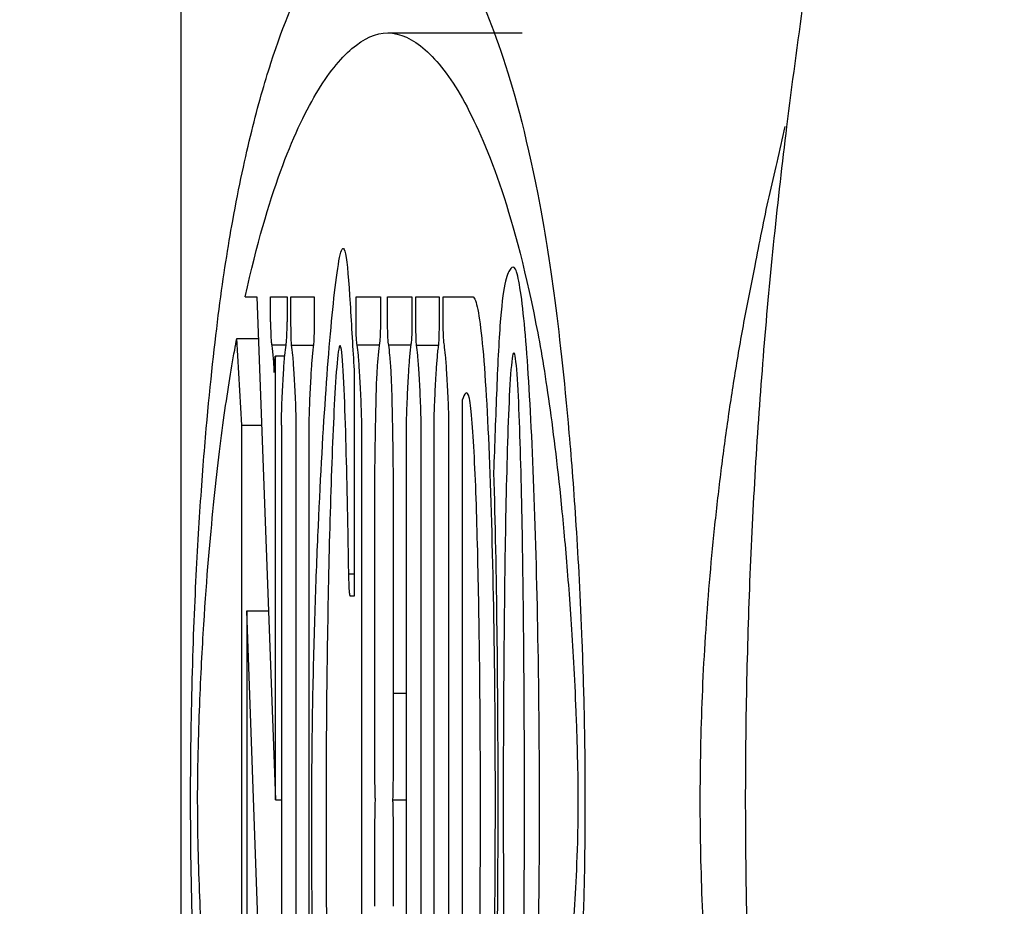
# Model space of a CAD drawing. Units: inches. Extents: x 2116 to 2525, y 68 to 352.
# Drawn here: x 2390 to 2391, y 268 to 269 of the extents above; entities that cross this region are included whole.
import ezdxf

# ---------------------------------------------------------------- set-up
doc = ezdxf.new("R2010")
doc.units = ezdxf.units.IN
doc.header["$LTSCALE"] = 0.2

msp = doc.modelspace()

# ---------------------------------------------------------------- linework, layer by layer
at = {"color": 3}
msp.add_line((2390.3598, 269.2792), (2390.3598, 266.0617), dxfattribs=at)
at = {"color": 7}
for p, q in [((2390.6167, 268.6222), (2390.7836, 268.6222)), ((2390.4399, 268.2952), (2390.454, 268.2952)), ((2390.454, 268.2952), (2390.4772, 267.6712)), ((2390.4713, 268.2952), (2390.4918, 268.2952)), ((2390.4713, 268.2639), (2390.4713, 268.2952)), ((2390.4918, 268.2952), (2390.4918, 268.2639)), ((2390.4966, 268.2952), (2390.5253, 268.2952)), ((2390.4966, 268.2639), (2390.4966, 268.2952)), ((2390.5253, 268.2952), (2390.5253, 268.2639)), ((2390.5773, 268.2952), (2390.6075, 268.2952)), ((2390.5773, 268.2639), (2390.5773, 268.2952)), ((2390.6075, 268.2952), (2390.6075, 268.2639)), ((2390.6165, 268.2952), (2390.6467, 268.2952)), ((2390.6165, 268.2639), (2390.6165, 268.2952)), ((2390.6467, 268.2952), (2390.6467, 268.2639)), ((2390.6516, 268.2952), (2390.6803, 268.2952)), ((2390.6516, 268.2639), (2390.6516, 268.2952)), ((2390.6803, 268.2952), (2390.6803, 268.2639)), ((2390.6855, 268.2952), (2390.7217, 268.2952)), ((2390.6855, 268.2639), (2390.6855, 268.2952)), ((2390.4356, 268.1359), (2390.4294, 268.2435)), ((2390.4294, 268.2435), (2390.456, 268.2435)), ((2390.4904, 268.235), (2390.4727, 268.235)), ((2390.4974, 268.235), (2390.5245, 268.235)), ((2390.6061, 268.235), (2390.5787, 268.235)), ((2390.6453, 268.235), (2390.6179, 268.235)), ((2390.6524, 268.235), (2390.6795, 268.235)), ((2390.4888, 268.2215), (2390.4772, 268.2215)), ((2390.4772, 267.6712), (2390.4772, 268.2201)), ((2390.575, 268.2044), (2390.575, 267.9239)), ((2390.709, 268.1668), (2390.709, 267.2501)), ((2390.4356, 267.2066), (2390.4356, 268.1359)), ((2390.4356, 268.1359), (2390.46, 268.1359)), ((2390.4847, 268.1359), (2390.4847, 267.0486)), ((2390.5031, 267.2066), (2390.5031, 268.1359)), ((2390.5188, 268.1359), (2390.5188, 267.2066)), ((2390.5844, 267.2066), (2390.5844, 268.1359)), ((2390.6396, 268.1359), (2390.6396, 267.2066)), ((2390.6581, 267.2066), (2390.6581, 268.1359)), ((2390.6738, 268.1359), (2390.6738, 267.2066)), ((2390.6926, 267.2066), (2390.6926, 268.1359)), ((2390.6004, 268.0813), (2390.6004, 267.8031)), ((2390.6236, 267.8031), (2390.6236, 268.0813)), ((2390.575, 267.9512), (2390.5683, 267.9512)), ((2390.575, 267.9239), (2390.5701, 267.9239)), ((2390.4419, 267.9058), (2390.4419, 267.2066)), ((2390.4726, 267.0486), (2390.4419, 267.9058)), ((2390.4419, 267.9058), (2390.4685, 267.9058)), ((2390.6396, 267.8031), (2390.6236, 267.8031)), ((2390.4772, 267.6712), (2390.4847, 267.6712)), ((2390.6229, 267.6712), (2390.6396, 267.6712))]:
    msp.add_line(p, q, dxfattribs=at)
at = {"color": 3}
for radius, start, end in [(25.6667, 270.16701, 261.4107), (13.4167, 292.07999, 247.92001), (13.25, 291.39404, 248.60596), (13.15, 291.56484, 248.43516)]:
    msp.add_arc((2400.3279, 267.6712), radius, start, end, dxfattribs=at)
at = {"color": 7}
for points, knots in [([(2390.4243, 268.3892), (2390.4321, 268.4322), (2390.4399, 268.4683), (2390.4557, 268.5324), (2390.4637, 268.5601), (2390.4876, 268.6343), (2390.5037, 268.6717), (2390.5359, 268.7306), (2390.5521, 268.752), (2390.5844, 268.7811), (2390.6005, 268.7889), (2390.6167, 268.7889)], [0, 0, 0, 0, 0.125, 0.125, 0.25, 0.25, 0.5, 0.5, 0.75, 0.75, 1, 1, 1, 1]), ([(2390.6167, 268.7889), (2390.6324, 268.7889), (2390.648, 268.7816), (2390.6792, 268.7544), (2390.6948, 268.7344), (2390.7259, 268.6796), (2390.7415, 268.6448), (2390.7724, 268.5541), (2390.7877, 268.4988), (2390.8029, 268.4224)], [0, 0, 0, 0, 0.25, 0.25, 0.5, 0.5, 0.75, 0.75, 1, 1, 1, 1]), ([(2390.4399, 268.2952), (2390.4543, 268.3612), (2390.4689, 268.41), (2390.4983, 268.4908), (2390.513, 268.5221), (2390.5426, 268.5718), (2390.5574, 268.5902), (2390.5871, 268.6154), (2390.6019, 268.6222), (2390.6167, 268.6222)], [0, 0, 0, 0, 0.25, 0.25, 0.5, 0.5, 0.75, 0.75, 1, 1, 1, 1]), ([(2390.6167, 268.6222), (2390.6322, 268.6222), (2390.6476, 268.6149), (2390.6785, 268.5877), (2390.6939, 268.5679), (2390.7246, 268.5139), (2390.74, 268.4798), (2390.7705, 268.3908), (2390.7857, 268.3368), (2390.8006, 268.2613)], [0, 0, 0, 0, 0.25, 0.25, 0.5, 0.5, 0.75, 0.75, 1, 1, 1, 1]), ([(2390.8029, 268.4224), (2390.8096, 268.3882), (2390.8163, 268.3478), (2390.8292, 268.2511), (2390.8355, 268.1952), (2390.8446, 268.0911), (2390.8475, 268.0534), (2390.8529, 267.9689), (2390.8555, 267.9216), (2390.8586, 267.8398), (2390.8595, 267.8105), (2390.8609, 267.7487), (2390.8613, 267.7153), (2390.8615, 267.648), (2390.8612, 267.6138), (2390.86, 267.5506), (2390.859, 267.521), (2390.8569, 267.4674), (2390.8557, 267.4427), (2390.8531, 267.3973), (2390.8517, 267.3766), (2390.8475, 267.3183), (2390.8445, 267.2845), (2390.8351, 267.1914), (2390.8287, 267.1418), (2390.809, 267.009), (2390.7956, 266.9423), (2390.7684, 266.827), (2390.7547, 266.7799), (2390.7273, 266.6994), (2390.7136, 266.6662), (2390.686, 266.6118), (2390.6722, 266.5906), (2390.6445, 266.5608), (2390.6306, 266.5521), (2390.6167, 266.5521)], [0, 0, 0, 0, 0.0625, 0.0625, 0.125, 0.125, 0.15625, 0.15625, 0.1875, 0.1875, 0.203125, 0.203125, 0.21875, 0.21875, 0.234375, 0.234375, 0.25, 0.25, 0.265625, 0.265625, 0.28125, 0.28125, 0.3125, 0.3125, 0.375, 0.375, 0.5, 0.5, 0.625, 0.625, 0.75, 0.75, 0.875, 0.875, 1, 1, 1, 1]), ([(2390.4313, 266.915), (2390.4199, 266.9789), (2390.4084, 267.0428), (2390.3951, 267.1699), (2390.3925, 267.1976), (2390.3874, 267.2583), (2390.385, 267.2914), (2390.3804, 267.3633), (2390.3782, 267.4025), (2390.3746, 267.494), (2390.3732, 267.5463), (2390.3721, 267.6294), (2390.372, 267.6578), (2390.3721, 267.7157), (2390.3725, 267.7437), (2390.3739, 267.8254), (2390.3756, 267.8742), (2390.3795, 267.9616), (2390.3817, 267.9998), (2390.3864, 268.0705), (2390.3889, 268.1026), (2390.3966, 268.1896), (2390.402, 268.2375), (2390.4129, 268.3219), (2390.4185, 268.3577), (2390.4243, 268.3892)], [0, 0, 0, 0, 0.25, 0.25, 0.3125, 0.3125, 0.375, 0.375, 0.4375, 0.4375, 0.5, 0.5, 0.53125, 0.53125, 0.5625, 0.5625, 0.625, 0.625, 0.6875, 0.6875, 0.75, 0.75, 0.875, 0.875, 1, 1, 1, 1]), ([(2390.5363, 267.1284), (2390.5345, 267.1537), (2390.5329, 267.1822), (2390.53, 267.2445), (2390.5287, 267.2786), (2390.5263, 267.3501), (2390.5254, 267.3874), (2390.5237, 267.4655), (2390.5231, 267.5064), (2390.5224, 267.5889), (2390.5222, 267.6315), (2390.5226, 267.7154), (2390.523, 267.7561), (2390.5245, 267.8355), (2390.5255, 267.8736), (2390.5278, 267.9449), (2390.5291, 267.9786), (2390.5334, 268.0749), (2390.5366, 268.1303), (2390.5436, 268.2291), (2390.5474, 268.2728), (2390.5535, 268.3237), (2390.5556, 268.3384), (2390.5598, 268.3561), (2390.5621, 268.3588), (2390.5664, 268.3378), (2390.5683, 268.3139), (2390.5716, 268.2594), (2390.5732, 268.2293), (2390.575, 268.2044)], [0, 0, 0, 0, 0.0625, 0.0625, 0.125, 0.125, 0.1875, 0.1875, 0.25, 0.25, 0.3125, 0.3125, 0.375, 0.375, 0.4375, 0.4375, 0.5, 0.5, 0.625, 0.625, 0.75, 0.75, 0.8125, 0.8125, 0.875, 0.875, 0.9375, 0.9375, 1, 1, 1, 1]), ([(2390.7862, 267.0743), (2390.7897, 267.1094), (2390.7927, 267.1556), (2390.798, 267.2665), (2390.8002, 267.3285), (2390.8035, 267.4651), (2390.8045, 267.5366), (2390.805, 267.6483), (2390.805, 267.6861), (2390.8046, 267.7598), (2390.8043, 267.7962), (2390.8027, 267.9042), (2390.801, 267.9722), (2390.7967, 268.0971), (2390.7941, 268.1523), (2390.788, 268.2459), (2390.7845, 268.283), (2390.7789, 268.3179), (2390.777, 268.3257), (2390.7732, 268.3331), (2390.7712, 268.3319), (2390.7693, 268.33)], [0, 0, 0, 0, 0.125, 0.125, 0.25, 0.25, 0.375, 0.375, 0.4375, 0.4375, 0.5, 0.5, 0.625, 0.625, 0.75, 0.75, 0.875, 0.875, 0.9375, 0.9375, 1, 1, 1, 1]), ([(2390.7693, 268.33), (2390.7671, 268.3277), (2390.7649, 268.3234), (2390.7606, 268.3051), (2390.7585, 268.2908), (2390.7557, 268.2566), (2390.7548, 268.243), (2390.7532, 268.2134), (2390.7525, 268.1973), (2390.7505, 268.1472), (2390.7493, 268.1116), (2390.748, 268.0774)], [0, 0, 0, 0, 0.25, 0.25, 0.5, 0.5, 0.625, 0.625, 0.75, 0.75, 1, 1, 1, 1]), ([(2390.7217, 268.2952), (2390.7237, 268.2952), (2390.7257, 268.2911), (2390.7296, 268.2741), (2390.7315, 268.261), (2390.7369, 268.2098), (2390.74, 268.1589), (2390.7449, 268.0385), (2390.7467, 267.9696), (2390.7492, 267.8235), (2390.7498, 267.7479), (2390.7498, 267.5947), (2390.7492, 267.5198), (2390.7467, 267.3737), (2390.7449, 267.3062), (2390.74, 267.1855), (2390.7369, 267.1344), (2390.7298, 267.0656), (2390.7258, 267.0486), (2390.7217, 267.0486)], [0, 0, 0, 0, 0.0625, 0.0625, 0.125, 0.125, 0.25, 0.25, 0.375, 0.375, 0.5, 0.5, 0.625, 0.625, 0.75, 0.75, 0.875, 0.875, 1, 1, 1, 1]), ([(2390.4713, 268.2639), (2390.4713, 268.261), (2390.4713, 268.258), (2390.4713, 268.2552), (2390.4714, 268.2524), (2390.4715, 268.2497), (2390.4716, 268.2475), (2390.4717, 268.2448), (2390.4718, 268.2426), (2390.472, 268.2408), (2390.4722, 268.2382), (2390.4724, 268.2364), (2390.4727, 268.235)], [0, 0, 0, 0, 0.0000264202, 0.0000264202, 0.0000264202, 0.0000530414, 0.0000530414, 0.0000530414, 0.000083296, 0.000083296, 0.000083296, 0.000127438, 0.000127438, 0.000127438, 0.000127438]), ([(2390.4904, 268.235), (2390.4907, 268.237), (2390.4911, 268.2399), (2390.4916, 268.2497), (2390.4918, 268.2567), (2390.4918, 268.2639)], [0, 0, 0, 0, 0.5, 0.5, 1, 1, 1, 1]), ([(2390.4974, 268.235), (2390.4972, 268.2371), (2390.497, 268.2398), (2390.4969, 268.2431), (2390.4968, 268.2454), (2390.4967, 268.248), (2390.4967, 268.2508), (2390.4966, 268.2545), (2390.4966, 268.2584), (2390.4966, 268.2622), (2390.4966, 268.2628), (2390.4966, 268.2633), (2390.4966, 268.2639)], [0, 0, 0, 0, 0.0000383568, 0.0000383568, 0.0000383568, 0.0000649222, 0.0000649222, 0.0000649222, 0.0000993557, 0.0000993557, 0.0000993557, 0.0001043609, 0.0001043609, 0.0001043609, 0.0001043609]), ([(2390.5253, 268.2639), (2390.5253, 268.2597), (2390.5253, 268.2553), (2390.5252, 268.2513), (2390.5252, 268.2485), (2390.5251, 268.2457), (2390.525, 268.2434), (2390.5249, 268.2411), (2390.5248, 268.239), (2390.5247, 268.2373), (2390.5246, 268.2365), (2390.5246, 268.2357), (2390.5245, 268.235)], [0, 0, 0, 0, 0.0000381998, 0.0000381998, 0.0000381998, 0.0000650082, 0.0000650082, 0.0000650082, 0.0000916254, 0.0000916254, 0.0000916254, 0.0001044865, 0.0001044865, 0.0001044865, 0.0001044865]), ([(2390.5787, 268.235), (2390.5783, 268.237), (2390.578, 268.2399), (2390.5774, 268.2496), (2390.5773, 268.2567), (2390.5773, 268.2639)], [0, 0, 0, 0, 0.5, 0.5, 1, 1, 1, 1]), ([(2390.6075, 268.2639), (2390.6075, 268.261), (2390.6075, 268.258), (2390.6075, 268.2552), (2390.6074, 268.2524), (2390.6073, 268.2497), (2390.6072, 268.2474), (2390.6072, 268.2453), (2390.607, 268.2434), (2390.6069, 268.2419), (2390.6067, 268.239), (2390.6065, 268.237), (2390.6062, 268.2355), (2390.6062, 268.2354), (2390.6062, 268.2352), (2390.6061, 268.235)], [0, 0, 0, 0, 0.0000264737, 0.0000264737, 0.0000264737, 0.000053158, 0.000053158, 0.000053158, 0.0000777614, 0.0000777614, 0.0000777614, 0.0001221126, 0.0001221126, 0.0001221126, 0.0001276204, 0.0001276204, 0.0001276204, 0.0001276204]), ([(2390.6179, 268.235), (2390.6175, 268.237), (2390.6172, 268.2399), (2390.6166, 268.2496), (2390.6165, 268.2567), (2390.6165, 268.2639)], [0, 0, 0, 0, 0.5, 0.5, 1, 1, 1, 1]), ([(2390.6467, 268.2639), (2390.6467, 268.261), (2390.6467, 268.258), (2390.6466, 268.2552), (2390.6466, 268.2524), (2390.6465, 268.2497), (2390.6464, 268.2475), (2390.6463, 268.2449), (2390.6462, 268.2427), (2390.646, 268.2409), (2390.6458, 268.2382), (2390.6456, 268.2364), (2390.6453, 268.235)], [0, 0, 0, 0, 0.0000264093, 0.0000264093, 0.0000264093, 0.000053022, 0.000053022, 0.000053022, 0.0000832125, 0.0000832125, 0.0000832125, 0.0001276777, 0.0001276777, 0.0001276777, 0.0001276777]), ([(2390.6524, 268.235), (2390.6522, 268.2371), (2390.652, 268.2397), (2390.6519, 268.243), (2390.6518, 268.2453), (2390.6517, 268.248), (2390.6517, 268.2508), (2390.6516, 268.2543), (2390.6516, 268.2582), (2390.6516, 268.262), (2390.6516, 268.2626), (2390.6516, 268.2633), (2390.6516, 268.2639)], [0, 0, 0, 0, 0.0000383198, 0.0000383198, 0.0000383198, 0.0000648646, 0.0000648646, 0.0000648646, 0.0000989573, 0.0000989573, 0.0000989573, 0.0001045542, 0.0001045542, 0.0001045542, 0.0001045542]), ([(2390.6803, 268.2639), (2390.6803, 268.2597), (2390.6803, 268.2554), (2390.6802, 268.2514), (2390.6802, 268.2486), (2390.6801, 268.2459), (2390.68, 268.2435), (2390.6799, 268.2412), (2390.6798, 268.2392), (2390.6797, 268.2375), (2390.6796, 268.2366), (2390.6796, 268.2358), (2390.6795, 268.235)], [0, 0, 0, 0, 0.0000378418, 0.0000378418, 0.0000378418, 0.0000644783, 0.0000644783, 0.0000644783, 0.0000909327, 0.0000909327, 0.0000909327, 0.0001046403, 0.0001046403, 0.0001046403, 0.0001046403]), ([(2390.6869, 268.235), (2390.6865, 268.237), (2390.6862, 268.2399), (2390.6856, 268.2496), (2390.6855, 268.2567), (2390.6855, 268.2639)], [0, 0, 0, 0, 0.5, 0.5, 1, 1, 1, 1]), ([(2390.8006, 268.2613), (2390.8062, 268.2331), (2390.8117, 268.2003), (2390.8225, 268.1238), (2390.8278, 268.0801), (2390.8354, 268.0024), (2390.8379, 267.9746), (2390.8427, 267.9131), (2390.845, 267.8793), (2390.8482, 267.8225), (2390.8492, 267.8025), (2390.8509, 267.7589), (2390.8517, 267.735), (2390.8525, 267.6963), (2390.8527, 267.6824), (2390.8527, 267.6547), (2390.8525, 267.6408), (2390.8516, 267.6028), (2390.8506, 267.5815), (2390.8475, 267.524), (2390.8451, 267.492), (2390.8403, 267.433), (2390.8378, 267.4063), (2390.8301, 267.3324), (2390.8247, 267.2916), (2390.8085, 267.182), (2390.7974, 267.1248), (2390.7862, 267.0743)], [0, 0, 0, 0, 0.125, 0.125, 0.25, 0.25, 0.3125, 0.3125, 0.375, 0.375, 0.40625, 0.40625, 0.4375, 0.4375, 0.453125, 0.453125, 0.46875, 0.46875, 0.5, 0.5, 0.5625, 0.5625, 0.625, 0.625, 0.75, 0.75, 1, 1, 1, 1]), ([(2390.4727, 268.235), (2390.473, 268.233), (2390.4733, 268.2307), (2390.4736, 268.2281), (2390.4738, 268.2255), (2390.4741, 268.2226), (2390.4744, 268.2194), (2390.4749, 268.214), (2390.4753, 268.2079), (2390.4757, 268.2012)], [0, 0, 0, 0, 0.000055023, 0.000055023, 0.000055023, 0.0001100427, 0.0001100427, 0.0001100427, 0.0002035333, 0.0002035333, 0.0002035333, 0.0002035333]), ([(2390.4873, 268.2012), (2390.4876, 268.2051), (2390.4878, 268.2089), (2390.4881, 268.2124), (2390.4883, 268.2159), (2390.4886, 268.2192), (2390.4889, 268.2222), (2390.4894, 268.2273), (2390.4899, 268.2316), (2390.4904, 268.235)], [0, 0, 0, 0, 0.0000549656, 0.0000549656, 0.0000549656, 0.0001099458, 0.0001099458, 0.0001099458, 0.0002035933, 0.0002035933, 0.0002035933, 0.0002035933]), ([(2390.5005, 268.2012), (2390.5002, 268.2051), (2390.5, 268.2089), (2390.4997, 268.2124), (2390.4995, 268.2159), (2390.4992, 268.2192), (2390.4989, 268.2222), (2390.4984, 268.2273), (2390.4979, 268.2316), (2390.4974, 268.235)], [0, 0, 0, 0, 0.0000550853, 0.0000550853, 0.0000550853, 0.0001101854, 0.0001101854, 0.0001101854, 0.0002038419, 0.0002038419, 0.0002038419, 0.0002038419]), ([(2390.5245, 268.235), (2390.5242, 268.233), (2390.5239, 268.2307), (2390.5236, 268.2281), (2390.5233, 268.2255), (2390.523, 268.2226), (2390.5228, 268.2194), (2390.5223, 268.214), (2390.5218, 268.2079), (2390.5214, 268.2012)], [0, 0, 0, 0, 0.0000550631, 0.0000550631, 0.0000550631, 0.0001101227, 0.0001101227, 0.0001101227, 0.0002036153, 0.0002036153, 0.0002036153, 0.0002036153]), ([(2390.5672, 268.0139), (2390.5661, 268.0661), (2390.565, 268.1177), (2390.5624, 268.1866), (2390.5614, 268.208), (2390.5595, 268.2282), (2390.5587, 268.2327), (2390.5573, 268.2355), (2390.5565, 268.2339), (2390.5544, 268.2222), (2390.5531, 268.2067), (2390.5508, 268.1716), (2390.5498, 268.1518), (2390.547, 268.0879), (2390.5454, 268.0403), (2390.5429, 267.9406), (2390.5419, 267.8873), (2390.5405, 267.7794), (2390.5401, 267.7244), (2390.54, 267.6122), (2390.5402, 267.5568), (2390.5412, 267.4471), (2390.5419, 267.3925), (2390.5429, 267.34)], [0, 0, 0, 0, 0.125, 0.125, 0.1875, 0.1875, 0.21875, 0.21875, 0.25, 0.25, 0.3125, 0.3125, 0.375, 0.375, 0.5, 0.5, 0.625, 0.625, 0.75, 0.75, 0.875, 0.875, 1, 1, 1, 1]), ([(2390.5817, 268.2012), (2390.5815, 268.2051), (2390.5812, 268.2089), (2390.581, 268.2124), (2390.5807, 268.2159), (2390.5805, 268.2192), (2390.5802, 268.2222), (2390.5797, 268.2273), (2390.5792, 268.2316), (2390.5787, 268.235)], [0, 0, 0, 0, 0.0000550448, 0.0000550448, 0.0000550448, 0.0001101041, 0.0001101041, 0.0001101041, 0.0002038486, 0.0002038486, 0.0002038486, 0.0002038486]), ([(2390.6061, 268.235), (2390.6058, 268.233), (2390.6055, 268.2307), (2390.6052, 268.2281), (2390.605, 268.2254), (2390.6047, 268.2225), (2390.6044, 268.2194), (2390.6039, 268.214), (2390.6035, 268.2078), (2390.6031, 268.2011)], [0, 0, 0, 0, 0.0000551105, 0.0000551105, 0.0000551105, 0.000110218, 0.000110218, 0.000110218, 0.0002038072, 0.0002038072, 0.0002038072, 0.0002038072]), ([(2390.6209, 268.2012), (2390.6207, 268.2051), (2390.6204, 268.2089), (2390.6202, 268.2124), (2390.6199, 268.2159), (2390.6196, 268.2192), (2390.6194, 268.2222), (2390.6189, 268.2273), (2390.6184, 268.2316), (2390.6179, 268.235)], [0, 0, 0, 0, 0.0000550448, 0.0000550448, 0.0000550448, 0.0001101041, 0.0001101041, 0.0001101041, 0.0002038486, 0.0002038486, 0.0002038486, 0.0002038486]), ([(2390.6453, 268.235), (2390.645, 268.233), (2390.6447, 268.2307), (2390.6444, 268.2281), (2390.6441, 268.2255), (2390.6439, 268.2226), (2390.6436, 268.2194), (2390.6431, 268.214), (2390.6427, 268.2079), (2390.6423, 268.2012)], [0, 0, 0, 0, 0.0000550631, 0.0000550631, 0.0000550631, 0.0001101227, 0.0001101227, 0.0001101227, 0.0002036155, 0.0002036155, 0.0002036155, 0.0002036155]), ([(2390.6555, 268.2012), (2390.6552, 268.2051), (2390.655, 268.2089), (2390.6547, 268.2124), (2390.6545, 268.2159), (2390.6542, 268.2192), (2390.6539, 268.2222), (2390.6534, 268.2273), (2390.6529, 268.2316), (2390.6524, 268.235)], [0, 0, 0, 0, 0.000055046, 0.000055046, 0.000055046, 0.0001101068, 0.0001101068, 0.0001101068, 0.0002036694, 0.0002036694, 0.0002036694, 0.0002036694]), ([(2390.6795, 268.235), (2390.6792, 268.233), (2390.6789, 268.2307), (2390.6786, 268.2281), (2390.6783, 268.2255), (2390.678, 268.2226), (2390.6778, 268.2194), (2390.6773, 268.2141), (2390.6768, 268.2079), (2390.6764, 268.2012)], [0, 0, 0, 0, 0.0000549829, 0.0000549829, 0.0000549829, 0.0001099628, 0.0001099628, 0.0001099628, 0.0002034508, 0.0002034508, 0.0002034508, 0.0002034508]), ([(2390.6899, 268.2012), (2390.6897, 268.2051), (2390.6894, 268.2089), (2390.6892, 268.2124), (2390.6889, 268.2159), (2390.6886, 268.2192), (2390.6884, 268.2222), (2390.6879, 268.2273), (2390.6874, 268.2316), (2390.6869, 268.235)], [0, 0, 0, 0, 0.000054965, 0.000054965, 0.000054965, 0.0001099445, 0.0001099445, 0.0001099445, 0.0002036828, 0.0002036828, 0.0002036828, 0.0002036828]), ([(2390.4292, 267.1003), (2390.42, 267.1527), (2390.4108, 267.2081), (2390.3979, 267.3284), (2390.3936, 267.3751), (2390.388, 267.4596), (2390.3862, 267.4901), (2390.3838, 267.542), (2390.383, 267.5604), (2390.3817, 267.5998), (2390.3812, 267.6211), (2390.3807, 267.6666), (2390.3807, 267.691), (2390.3815, 267.7352), (2390.3821, 267.7556), (2390.3842, 267.8128), (2390.3859, 267.8464), (2390.3914, 267.9387), (2390.3955, 267.9863), (2390.404, 268.0717), (2390.4084, 268.1091), (2390.4175, 268.175), (2390.4221, 268.2035), (2390.4267, 268.229)], [0, 0, 0, 0, 0.25, 0.25, 0.375, 0.375, 0.4375, 0.4375, 0.46875, 0.46875, 0.5, 0.5, 0.53125, 0.53125, 0.5625, 0.5625, 0.625, 0.625, 0.75, 0.75, 0.875, 0.875, 1, 1, 1, 1]), ([(2390.7731, 268.2257), (2390.7717, 268.2257), (2390.7703, 268.2151), (2390.7679, 268.1833), (2390.767, 268.1627), (2390.7645, 268.0957), (2390.7633, 268.0452), (2390.7616, 267.9409), (2390.761, 267.8875), (2390.7602, 267.7802), (2390.76, 267.7261), (2390.76, 267.6169), (2390.7602, 267.5624), (2390.761, 267.4554), (2390.7615, 267.4025), (2390.7633, 267.2988), (2390.7644, 267.247), (2390.767, 267.1801), (2390.7679, 267.1594), (2390.7703, 267.1275), (2390.7717, 267.1168), (2390.7731, 267.1168)], [0, 0, 0, 0, 0.0625, 0.0625, 0.125, 0.125, 0.25, 0.25, 0.375, 0.375, 0.5, 0.5, 0.625, 0.625, 0.75, 0.75, 0.875, 0.875, 0.9375, 0.9375, 1, 1, 1, 1]), ([(2390.7731, 267.1168), (2390.7746, 267.1168), (2390.776, 267.1274), (2390.7783, 267.1593), (2390.7793, 267.1798), (2390.7818, 267.2468), (2390.783, 267.2974), (2390.7847, 267.4016), (2390.7853, 267.455), (2390.7861, 267.5623), (2390.7863, 267.6164), (2390.7863, 267.7256), (2390.7861, 267.7801), (2390.7853, 267.8872), (2390.7847, 267.94), (2390.783, 268.0437), (2390.7818, 268.0955), (2390.7793, 268.1624), (2390.7783, 268.1831), (2390.776, 268.215), (2390.7746, 268.2257), (2390.7731, 268.2257)], [0, 0, 0, 0, 0.0625, 0.0625, 0.125, 0.125, 0.25, 0.25, 0.375, 0.375, 0.5, 0.5, 0.625, 0.625, 0.75, 0.75, 0.875, 0.875, 0.9375, 0.9375, 1, 1, 1, 1]), ([(2390.4757, 268.2012), (2390.4759, 268.2052), (2390.4762, 268.2089), (2390.4764, 268.2125), (2390.4765, 268.2142), (2390.4766, 268.2158), (2390.4767, 268.2174), (2390.4769, 268.219), (2390.477, 268.2206), (2390.4771, 268.2214)], [0, 0, 0, 0, 0.0000511015, 0.0000511015, 0.0000511015, 0.0000759169, 0.0000759169, 0.0000759169, 0.0001009672, 0.0001009672, 0.0001009672, 0.0001009672]), ([(2390.4772, 268.2215), (2390.4772, 268.2214), (2390.4772, 268.2214), (2390.4772, 268.2213), (2390.4772, 268.2213), (2390.4772, 268.2212), (2390.4772, 268.2211)], [0.00010550343, 0.00010550343, 0.00010550343, 0.00010550343, 0.000106563507, 0.000106563507, 0.000106563507, 0.000107635583, 0.000107635583, 0.000107635583, 0.000107635583]), ([(2390.4772, 268.2211), (2390.4772, 268.221), (2390.4772, 268.2209), (2390.4772, 268.2208), (2390.4772, 268.2206), (2390.4772, 268.2204), (2390.4772, 268.2202)], [0.000107635583, 0.000107635583, 0.000107635583, 0.000107635583, 0.000108601284, 0.000108601284, 0.000108601284, 0.00011023358, 0.00011023358, 0.00011023358, 0.00011023358]), ([(2390.4847, 268.1359), (2390.4847, 268.1431), (2390.4849, 268.1493), (2390.4853, 268.161), (2390.4855, 268.1665), (2390.4862, 268.1823), (2390.4868, 268.192), (2390.4873, 268.2012)], [0, 0, 0, 0, 0.25, 0.25, 0.5, 0.5, 1, 1, 1, 1]), ([(2390.5031, 268.1359), (2390.5031, 268.1431), (2390.5029, 268.1493), (2390.5025, 268.1611), (2390.5023, 268.1666), (2390.5016, 268.1823), (2390.501, 268.192), (2390.5005, 268.2012)], [0, 0, 0, 0, 0.25, 0.25, 0.5, 0.5, 1, 1, 1, 1]), ([(2390.5214, 268.2012), (2390.5209, 268.1924), (2390.5204, 268.1829), (2390.5199, 268.1728), (2390.5197, 268.1676), (2390.5194, 268.1622), (2390.5192, 268.1564), (2390.5191, 268.1528), (2390.519, 268.1491), (2390.5189, 268.1452), (2390.5188, 268.1428), (2390.5188, 268.1403), (2390.5188, 268.1377), (2390.5188, 268.1371), (2390.5188, 268.1365), (2390.5188, 268.1359)], [0, 0, 0, 0, 0.0001220991, 0.0001220991, 0.0001220991, 0.0001850175, 0.0001850175, 0.0001850175, 0.0002236862, 0.0002236862, 0.0002236862, 0.0002472192, 0.0002472192, 0.0002472192, 0.0002526328, 0.0002526328, 0.0002526328, 0.0002526328]), ([(2390.5844, 268.1359), (2390.5844, 268.1431), (2390.5842, 268.1493), (2390.5838, 268.161), (2390.5836, 268.1666), (2390.5828, 268.1823), (2390.5823, 268.192), (2390.5817, 268.2012)], [0, 0, 0, 0, 0.25, 0.25, 0.5, 0.5, 1, 1, 1, 1]), ([(2390.6031, 268.2011), (2390.6026, 268.1938), (2390.6023, 268.1841), (2390.6018, 268.1647), (2390.6016, 268.1547), (2390.6011, 268.1343), (2390.601, 268.1239), (2390.6007, 268.1081), (2390.6006, 268.1028), (2390.6005, 268.0922), (2390.6004, 268.0869), (2390.6004, 268.0813)], [0, 0, 0, 0, 0.25, 0.25, 0.5, 0.5, 0.75, 0.75, 0.875, 0.875, 1, 1, 1, 1]), ([(2390.6236, 268.0813), (2390.6236, 268.0869), (2390.6235, 268.0922), (2390.6234, 268.1028), (2390.6233, 268.1081), (2390.623, 268.124), (2390.6229, 268.1343), (2390.6224, 268.1548), (2390.6222, 268.1649), (2390.6217, 268.1843), (2390.6214, 268.1939), (2390.6209, 268.2012)], [0, 0, 0, 0, 0.125, 0.125, 0.25, 0.25, 0.5, 0.5, 0.75, 0.75, 1, 1, 1, 1]), ([(2390.6423, 268.2012), (2390.6417, 268.1923), (2390.6412, 268.1829), (2390.6407, 268.1728), (2390.6405, 268.1676), (2390.6403, 268.1621), (2390.6401, 268.1564), (2390.6399, 268.1528), (2390.6398, 268.1491), (2390.6397, 268.1452), (2390.6397, 268.1428), (2390.6396, 268.1403), (2390.6396, 268.1377), (2390.6396, 268.1371), (2390.6396, 268.1365), (2390.6396, 268.1359)], [0, 0, 0, 0, 0.0001220613, 0.0001220613, 0.0001220613, 0.0001849761, 0.0001849761, 0.0001849761, 0.0002236108, 0.0002236108, 0.0002236108, 0.000247118, 0.000247118, 0.000247118, 0.000252495, 0.000252495, 0.000252495, 0.000252495]), ([(2390.6581, 268.1359), (2390.6581, 268.1431), (2390.6579, 268.1493), (2390.6575, 268.1611), (2390.6573, 268.1666), (2390.6566, 268.1823), (2390.656, 268.192), (2390.6555, 268.2012)], [0, 0, 0, 0, 0.25, 0.25, 0.5, 0.5, 1, 1, 1, 1]), ([(2390.6764, 268.2012), (2390.6759, 268.1923), (2390.6754, 268.1829), (2390.6749, 268.1728), (2390.6747, 268.1676), (2390.6744, 268.1621), (2390.6742, 268.1564), (2390.6741, 268.1528), (2390.674, 268.1491), (2390.6739, 268.1452), (2390.6738, 268.1428), (2390.6738, 268.1403), (2390.6738, 268.1377), (2390.6738, 268.1371), (2390.6738, 268.1365), (2390.6738, 268.1359)], [0, 0, 0, 0, 0.0001221237, 0.0001221237, 0.0001221237, 0.0001850219, 0.0001850219, 0.0001850219, 0.0002236501, 0.0002236501, 0.0002236501, 0.0002471565, 0.0002471565, 0.0002471565, 0.0002526209, 0.0002526209, 0.0002526209, 0.0002526209]), ([(2390.6926, 268.1359), (2390.6926, 268.1431), (2390.6924, 268.1493), (2390.692, 268.1611), (2390.6917, 268.1666), (2390.691, 268.1823), (2390.6905, 268.192), (2390.6899, 268.2012)], [0, 0, 0, 0, 0.25, 0.25, 0.5, 0.5, 1, 1, 1, 1]), ([(2390.7179, 268.169), (2390.7165, 268.1757), (2390.715, 268.1767), (2390.712, 268.1745), (2390.7105, 268.1712), (2390.709, 268.1668)], [0, 0, 0, 0, 0.5, 0.5, 1, 1, 1, 1]), ([(2390.7317, 267.6712), (2390.7317, 267.7214), (2390.7314, 267.7709), (2390.7305, 267.8684), (2390.7297, 267.917), (2390.7276, 268.0086), (2390.7263, 268.0523), (2390.7227, 268.1261), (2390.7205, 268.1571), (2390.7179, 268.169)], [0, 0, 0, 0, 0.25, 0.25, 0.5, 0.5, 0.75, 0.75, 1, 1, 1, 1]), ([(2390.748, 268.0774), (2390.7499, 268.0155), (2390.7511, 267.9495), (2390.7528, 267.8125), (2390.7532, 267.7414), (2390.7532, 267.6014), (2390.7528, 267.5307), (2390.7511, 267.3931), (2390.7499, 267.327), (2390.748, 267.2652)], [0, 0, 0, 0, 0.25, 0.25, 0.5, 0.5, 0.75, 0.75, 1, 1, 1, 1]), ([(2390.5683, 267.9512), (2390.5682, 267.957), (2390.5681, 267.9628), (2390.568, 267.9686), (2390.5679, 267.9744), (2390.5678, 267.9802), (2390.5677, 267.986), (2390.5675, 267.9953), (2390.5674, 268.0046), (2390.5672, 268.0139)], [0, 0, 0, 0, 0.0000549929, 0.0000549929, 0.0000549929, 0.0001099848, 0.0001099848, 0.0001099848, 0.000199302, 0.000199302, 0.000199302, 0.000199302]), ([(2390.5701, 267.9239), (2390.5699, 267.9239), (2390.5698, 267.9244), (2390.5696, 267.9256), (2390.5694, 267.9268), (2390.5692, 267.9286), (2390.5691, 267.9308), (2390.5689, 267.9337), (2390.5687, 267.9373), (2390.5686, 267.9412), (2390.5685, 267.9443), (2390.5684, 267.9477), (2390.5683, 267.9512)], [0, 0, 0, 0, 0.0000320597, 0.0000320597, 0.0000320597, 0.0000641289, 0.0000641289, 0.0000641289, 0.0001059971, 0.0001059971, 0.0001059971, 0.0001397989, 0.0001397989, 0.0001397989, 0.0001397989]), ([(2390.6004, 267.8031), (2390.6003, 267.7814), (2390.6003, 267.7597), (2390.6003, 267.7379), (2390.6003, 267.7268), (2390.6003, 267.7157), (2390.6003, 267.7046), (2390.6003, 267.7008), (2390.6004, 267.697), (2390.6004, 267.6932), (2390.6004, 267.6905), (2390.6005, 267.6879), (2390.6005, 267.6853), (2390.6005, 267.6825), (2390.6006, 267.6797), (2390.6007, 267.6772), (2390.6007, 267.6762), (2390.6007, 267.6752), (2390.6008, 267.6743), (2390.6008, 267.6734), (2390.6009, 267.6726), (2390.6009, 267.6721), (2390.601, 267.6717), (2390.601, 267.6714), (2390.601, 267.6713)], [0, 0, 0, 0, 0.0001958273, 0.0001958273, 0.0001958273, 0.000295854, 0.000295854, 0.000295854, 0.000330432, 0.000330432, 0.000330432, 0.0003545942, 0.0003545942, 0.0003545942, 0.0003807406, 0.0003807406, 0.0003807406, 0.0003914142, 0.0003914142, 0.0003914142, 0.0004022731, 0.0004022731, 0.0004022731, 0.0004098164, 0.0004098164, 0.0004098164, 0.0004098164]), ([(2390.6229, 267.6712), (2390.6231, 267.6712), (2390.6232, 267.6735), (2390.6234, 267.6782), (2390.6234, 267.6809), (2390.6236, 267.6891), (2390.6236, 267.6948), (2390.6237, 267.7118), (2390.6238, 267.7232), (2390.6238, 267.7575), (2390.6237, 267.7803), (2390.6236, 267.8031)], [0, 0, 0, 0, 0.0625, 0.0625, 0.125, 0.125, 0.25, 0.25, 0.5, 0.5, 1, 1, 1, 1]), ([(2390.6011, 267.6712), (2390.6009, 267.6712), (2390.6008, 267.6687), (2390.6007, 267.6638), (2390.6006, 267.6612), (2390.6005, 267.6529), (2390.6004, 267.6473), (2390.6003, 267.6304), (2390.6003, 267.6189), (2390.6003, 267.5848), (2390.6003, 267.5621), (2390.6004, 267.5393)], [0, 0, 0, 0, 0.0625, 0.0625, 0.125, 0.125, 0.25, 0.25, 0.5, 0.5, 1, 1, 1, 1]), ([(2390.6236, 267.5393), (2390.6237, 267.5611), (2390.6237, 267.5829), (2390.6237, 267.6047), (2390.6237, 267.6158), (2390.6237, 267.6269), (2390.6236, 267.638), (2390.6236, 267.6418), (2390.6236, 267.6456), (2390.6236, 267.6493), (2390.6235, 267.652), (2390.6235, 267.6546), (2390.6235, 267.6571), (2390.6234, 267.6598), (2390.6234, 267.6624), (2390.6233, 267.6649), (2390.6233, 267.666), (2390.6233, 267.6671), (2390.6232, 267.668), (2390.6232, 267.6689), (2390.6231, 267.6696), (2390.6231, 267.6702), (2390.6231, 267.6706), (2390.623, 267.6709), (2390.623, 267.671), (2390.623, 267.6712), (2390.6229, 267.6712), (2390.6229, 267.6712)], [0, 0, 0, 0, 0.0001962662, 0.0001962662, 0.0001962662, 0.0002962118, 0.0002962118, 0.0002962118, 0.0003305932, 0.0003305932, 0.0003305932, 0.0003544862, 0.0003544862, 0.0003544862, 0.0003792894, 0.0003792894, 0.0003792894, 0.0003905863, 0.0003905863, 0.0003905863, 0.0003999821, 0.0003999821, 0.0003999821, 0.0004061443, 0.0004061443, 0.0004061443, 0.0004105661, 0.0004105661, 0.0004105661, 0.0004105661]), ([(2390.7179, 267.1551), (2390.7193, 267.1551), (2390.7207, 267.1632), (2390.7231, 267.1895), (2390.7241, 267.2074), (2390.7259, 267.2472), (2390.7267, 267.2694), (2390.728, 267.3152), (2390.7286, 267.3391), (2390.73, 267.4129), (2390.7307, 267.4641), (2390.7315, 267.5667), (2390.7317, 267.6187), (2390.7317, 267.6712)], [0, 0, 0, 0, 0.125, 0.125, 0.25, 0.25, 0.375, 0.375, 0.5, 0.5, 0.75, 0.75, 1, 1, 1, 1])]:
    msp.add_open_spline(points, degree=3, knots=knots, dxfattribs=at)
at = {"color": 3}
msp.add_open_spline([(2391.1119, 268.5059), (2391.1185, 268.5583), (2391.1255, 268.6105), (2391.1329, 268.6627)], degree=3, dxfattribs=at)
for points, knots in [([(2391.1121, 266.8338), (2391.1091, 266.8588), (2391.1032, 266.9084), (2391.0951, 266.9843), (2391.0879, 267.0601), (2391.0815, 267.1362), (2391.076, 267.2124), (2391.0713, 267.2886), (2391.0675, 267.365), (2391.0645, 267.4415), (2391.0623, 267.518), (2391.0611, 267.5946), (2391.0605, 267.6924), (2391.0618, 267.8118), (2391.0661, 267.9522), (2391.0732, 268.0922), (2391.0833, 268.2317), (2391.096, 268.371), (2391.1065, 268.4604), (2391.1119, 268.506)], [0, 0, 0, 0, 0.049639, 0.098145, 0.14561, 0.192133, 0.237818, 0.282776, 0.327122, 0.370978, 0.414467, 0.457717, 0.50086, 0.57982, 0.659488, 0.740638, 0.824001, 0.910252, 1, 1, 1, 1]), ([(2391.1092, 268.5063), (2391.1061, 268.4915), (2391.1, 268.4626), (2391.0891, 268.4194), (2391.0805, 268.3766), (2391.0748, 268.3478), (2391.072, 268.3336)], [0, 0, 0, 0, 0.262994, 0.511705, 0.759802, 1, 1, 1, 1]), ([(2391.072, 268.3336), (2391.0676, 268.3116), (2391.0589, 268.2679), (2391.0473, 268.2012), (2391.0371, 268.1342), (2391.0283, 268.0671), (2391.0208, 267.9999), (2391.0147, 267.9329), (2391.0099, 267.8662), (2391.0065, 267.8), (2391.0045, 267.7345), (2391.0036, 267.6476), (2391.006, 267.5379), (2391.0142, 267.405), (2391.028, 267.271), (2391.0469, 267.1366), (2391.0637, 267.0502), (2391.0722, 267.0063)], [0, 0, 0, 0, 0.053519, 0.106207, 0.158098, 0.209235, 0.25963, 0.309271, 0.358158, 0.406299, 0.453709, 0.500414, 0.594338, 0.691188, 0.791058, 0.893931, 1, 1, 1, 1])]:
    msp.add_open_spline(points, degree=3, knots=knots, dxfattribs=at)
at = {"color": 7}
for points in [[(2390.4267, 268.229), (2390.4276, 268.234), (2390.4285, 268.2388), (2390.4294, 268.2435)], [(2390.4771, 268.2214), (2390.4771, 268.2214), (2390.4771, 268.2215), (2390.4771, 268.2215)], [(2390.4771, 268.2215), (2390.4772, 268.2215), (2390.4772, 268.2215), (2390.4772, 268.2215)], [(2390.4772, 268.2202), (2390.4772, 268.2202), (2390.4772, 268.2202), (2390.4772, 268.2201)], [(2390.601, 267.6713), (2390.6011, 267.6712), (2390.6011, 267.6712), (2390.6011, 267.6712)]]:
    msp.add_open_spline(points, degree=3, dxfattribs=at)

doc.saveas('drawing.dxf')
